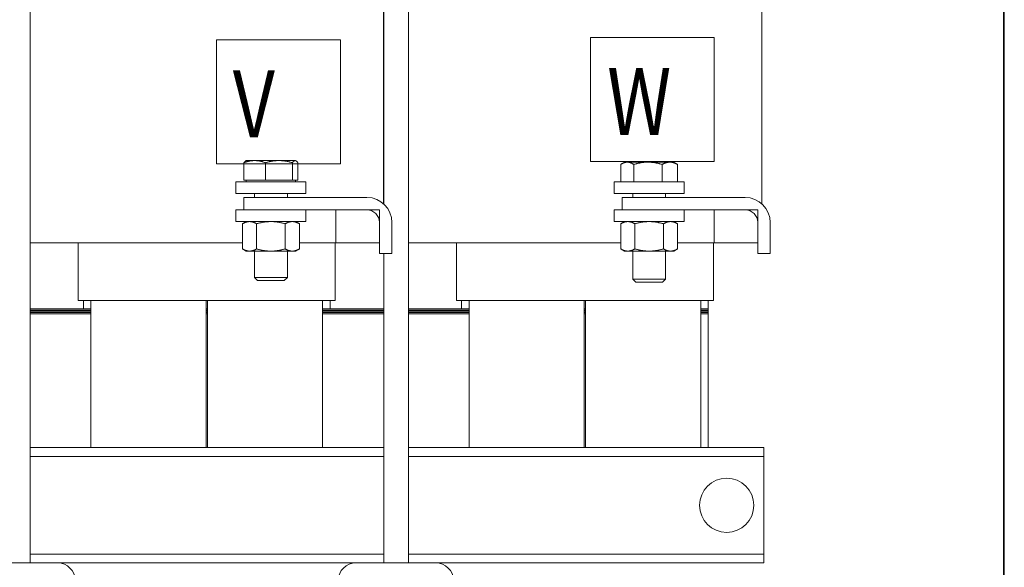
# Model space of a CAD drawing. Units: inches. Extents: x -58 to 287, y 46 to 226.
# Drawn here: x 138 to 153, y 126 to 134 of the extents above; entities that cross this region are included whole.
import ezdxf

# ---------------------------------------------------------------- set-up
doc = ezdxf.new("R2010")
doc.units = ezdxf.units.IN
doc.header["$MEASUREMENT"] = 0

msp = doc.modelspace()

# ---------------------------------------------------------------- linework, layer by layer
at = {"color": 7, "lineweight": 0}
for p, q in [((153.077, 166.304), (153.077, 106.854)), ((143.644, 131.535), (143.644, 141.805)), ((153.067, 139.306), (153.067, 110.866)), ((143.639, 136.945), (143.639, 131.54)), ((149.389, 136.945), (149.389, 131.54)), ((138.269, 136.285), (138.269, 126.085)), ((144.019, 126.085), (144.019, 136.285)), ((142.984, 134.028), (141.101, 134.028)), ((141.101, 134.028), (141.101, 132.145)), ((142.984, 132.145), (142.984, 134.028)), ((146.785, 134.065), (146.785, 132.182)), ((148.668, 134.065), (146.785, 134.065)), ((148.668, 132.182), (148.668, 134.065)), ((141.553, 132.195), (141.546, 132.191)), ((141.681, 132.195), (141.553, 132.195)), ((142.049, 132.195), (141.681, 132.195)), ((142.296, 132.195), (142.049, 132.195)), ((142.303, 132.195), (142.296, 132.195)), ((142.303, 132.195), (142.31, 132.191)), ((146.785, 132.182), (148.668, 132.182)), ((147.303, 132.17), (147.256, 132.143)), ((147.344, 132.17), (147.303, 132.17)), ((147.66, 132.17), (147.344, 132.17)), ((147.993, 132.17), (147.66, 132.17)), ((148.053, 132.17), (147.993, 132.17)), ((148.053, 132.17), (148.1, 132.143)), ((141.101, 132.145), (142.984, 132.145)), ((141.518, 131.897), (141.518, 132.161)), ((141.844, 131.897), (141.844, 132.161)), ((142.254, 131.897), (142.254, 132.161)), ((142.338, 131.897), (142.338, 132.161)), ((147.245, 131.872), (147.245, 132.136)), ((147.444, 131.872), (147.444, 132.136)), ((147.876, 131.872), (147.876, 132.136)), ((148.11, 131.872), (148.11, 132.136)), ((141.397, 131.872), (142.459, 131.872)), ((141.397, 131.695), (141.397, 131.872)), ((141.681, 131.897), (141.518, 131.897)), ((141.553, 131.897), (141.553, 131.872)), ((141.844, 131.897), (141.681, 131.897)), ((142.049, 131.897), (141.844, 131.897)), ((142.254, 131.897), (142.049, 131.897)), ((142.296, 131.897), (142.254, 131.897)), ((142.338, 131.897), (142.296, 131.897)), ((142.303, 131.897), (142.303, 131.872)), ((142.459, 131.695), (142.459, 131.872)), ((147.147, 131.872), (148.209, 131.872)), ((147.147, 131.695), (147.147, 131.872)), ((148.209, 131.695), (148.209, 131.872)), ((141.397, 131.695), (142.459, 131.695)), ((141.518, 131.445), (141.518, 131.635)), ((141.518, 131.635), (143.388, 131.635)), ((141.678, 131.695), (141.678, 131.635)), ((142.178, 131.695), (142.178, 131.635)), ((147.147, 131.695), (148.209, 131.695)), ((147.268, 131.445), (147.268, 131.635)), ((147.268, 131.635), (149.138, 131.635)), ((147.428, 131.695), (147.428, 131.635)), ((147.928, 131.695), (147.928, 131.635)), ((141.518, 131.445), (141.397, 131.445)), ((141.397, 131.445), (141.397, 131.268)), ((143.388, 131.445), (141.518, 131.445)), ((142.459, 131.445), (142.459, 131.268)), ((142.916, 130.945), (142.916, 131.445)), ((142.916, 131.445), (143.578, 131.445)), ((143.578, 131.445), (143.578, 130.945)), ((147.268, 131.445), (147.147, 131.445)), ((147.147, 131.445), (147.147, 131.268)), ((149.138, 131.445), (147.268, 131.445)), ((148.209, 131.445), (148.209, 131.268)), ((148.666, 130.945), (148.666, 131.445)), ((148.666, 131.445), (149.328, 131.445)), ((149.328, 131.445), (149.328, 130.945)), ((142.459, 131.268), (141.397, 131.268)), ((141.553, 131.268), (141.495, 131.234)), ((141.495, 130.853), (141.495, 131.234)), ((141.711, 130.853), (141.711, 131.234)), ((142.144, 130.853), (142.144, 131.234)), ((142.303, 131.268), (142.361, 131.234)), ((142.361, 130.853), (142.361, 131.234)), ((143.578, 130.785), (143.578, 131.255)), ((143.768, 131.255), (143.768, 130.785)), ((148.209, 131.268), (147.147, 131.268)), ((147.303, 131.268), (147.245, 131.234)), ((147.245, 130.853), (147.245, 131.234)), ((147.461, 130.853), (147.461, 131.234)), ((147.894, 130.853), (147.894, 131.234)), ((148.053, 131.268), (148.111, 131.234)), ((148.111, 130.853), (148.111, 131.234)), ((149.328, 130.785), (149.328, 131.255)), ((149.518, 131.255), (149.518, 130.785)), ((138.274, 130.945), (138.269, 130.945)), ((138.274, 130.945), (138.389, 130.945)), ((139.192, 130.945), (138.389, 130.945)), ((138.997, 130.07), (138.997, 130.945)), ((139.192, 130.945), (141.495, 130.945)), ((141.553, 130.82), (141.495, 130.853)), ((142.303, 130.82), (142.361, 130.853)), ((142.361, 130.945), (142.712, 130.945)), ((142.916, 130.945), (142.712, 130.945)), ((142.907, 130.07), (142.907, 130.945)), ((143.578, 130.945), (142.916, 130.945)), ((144.024, 130.945), (144.019, 130.945)), ((144.024, 130.945), (144.139, 130.945)), ((144.942, 130.945), (144.139, 130.945)), ((144.747, 130.07), (144.747, 130.945)), ((144.942, 130.945), (147.245, 130.945)), ((147.303, 130.82), (147.245, 130.853)), ((148.053, 130.82), (148.111, 130.853)), ((148.111, 130.945), (148.462, 130.945)), ((148.666, 130.945), (148.462, 130.945)), ((148.657, 130.07), (148.657, 130.945)), ((149.328, 130.945), (148.666, 130.945)), ((141.553, 130.82), (141.603, 130.82)), ((141.603, 130.82), (141.928, 130.82)), ((141.678, 130.82), (141.678, 130.419)), ((141.928, 130.82), (142.253, 130.82)), ((142.178, 130.82), (142.178, 130.419)), ((142.253, 130.82), (142.303, 130.82)), ((143.768, 130.785), (143.578, 130.785)), ((143.644, 126.085), (143.644, 130.785)), ((147.303, 130.82), (147.353, 130.82)), ((147.353, 130.82), (147.678, 130.82)), ((147.428, 130.82), (147.428, 130.394)), ((147.678, 130.82), (148.003, 130.82)), ((147.928, 130.82), (147.928, 130.394)), ((148.003, 130.82), (148.053, 130.82)), ((149.518, 130.785), (149.328, 130.785)), ((141.678, 130.419), (142.178, 130.419)), ((141.725, 130.372), (141.678, 130.419)), ((142.131, 130.372), (141.725, 130.372)), ((142.131, 130.372), (142.178, 130.419)), ((147.428, 130.394), (147.928, 130.394)), ((147.475, 130.347), (147.428, 130.394)), ((147.881, 130.347), (147.928, 130.394)), ((147.881, 130.347), (147.475, 130.347)), ((138.269, 129.945), (139.192, 129.945)), ((138.269, 129.925), (139.192, 129.925)), ((138.269, 129.925), (139.192, 129.925)), ((138.998, 130.07), (138.997, 130.07)), ((138.998, 130.07), (139.113, 130.07)), ((139.077, 130.07), (139.077, 129.945)), ((139.077, 129.945), (139.192, 129.945)), ((139.192, 130.07), (139.113, 130.07)), ((139.192, 127.835), (139.192, 130.07)), ((139.192, 130.07), (142.712, 130.07)), ((140.942, 130.07), (140.942, 127.835)), ((140.942, 129.945), (140.962, 129.945)), ((140.942, 129.945), (140.962, 129.945)), ((140.942, 129.925), (140.962, 129.925)), ((140.942, 129.925), (140.962, 129.925)), ((140.962, 130.07), (140.962, 127.835)), ((142.712, 130.07), (142.712, 127.835)), ((142.791, 130.07), (142.712, 130.07)), ((142.712, 129.945), (143.644, 129.945)), ((142.712, 129.945), (142.827, 129.945)), ((142.712, 129.925), (143.644, 129.925)), ((142.712, 129.925), (143.644, 129.925)), ((142.791, 130.07), (142.906, 130.07)), ((142.827, 130.07), (142.827, 129.945)), ((142.907, 130.07), (142.906, 130.07)), ((144.019, 129.945), (144.942, 129.945)), ((144.019, 129.925), (144.942, 129.925)), ((144.019, 129.925), (144.942, 129.925)), ((144.748, 130.07), (144.747, 130.07)), ((144.748, 130.07), (144.863, 130.07)), ((144.827, 130.07), (144.827, 129.945)), ((144.827, 129.945), (144.942, 129.945)), ((144.942, 130.07), (144.863, 130.07)), ((144.942, 127.835), (144.942, 130.07)), ((144.942, 130.07), (148.462, 130.07)), ((146.692, 130.07), (146.692, 127.835)), ((146.692, 129.945), (146.712, 129.945)), ((146.692, 129.945), (146.712, 129.945)), ((146.692, 129.925), (146.712, 129.925)), ((146.692, 129.925), (146.712, 129.925)), ((146.712, 130.07), (146.712, 127.835)), ((148.462, 130.07), (148.462, 127.835)), ((148.541, 130.07), (148.462, 130.07)), ((148.462, 129.945), (148.577, 129.945)), ((148.462, 129.945), (148.577, 129.945)), ((148.462, 129.925), (148.577, 129.925)), ((148.462, 129.925), (148.577, 129.925)), ((148.541, 130.07), (148.656, 130.07)), ((148.577, 130.07), (148.577, 129.945)), ((148.577, 129.945), (148.577, 129.925)), ((148.577, 129.925), (148.577, 129.905)), ((148.657, 130.07), (148.656, 130.07)), ((138.269, 129.905), (139.192, 129.905)), ((138.269, 129.905), (139.192, 129.905)), ((138.269, 129.885), (139.192, 129.885)), ((138.269, 129.885), (139.192, 129.885)), ((138.269, 129.865), (139.192, 129.865)), ((138.269, 129.865), (139.192, 129.865)), ((140.942, 129.905), (140.962, 129.905)), ((140.942, 129.905), (140.962, 129.905)), ((140.942, 129.885), (140.962, 129.885)), ((140.942, 129.885), (140.962, 129.885)), ((140.942, 129.865), (140.962, 129.865)), ((140.942, 129.865), (140.962, 129.865)), ((142.712, 129.905), (143.644, 129.905)), ((142.712, 129.905), (143.644, 129.905)), ((142.712, 129.885), (143.644, 129.885)), ((142.712, 129.885), (143.644, 129.885)), ((142.712, 129.865), (143.644, 129.865)), ((142.712, 129.865), (143.644, 129.865)), ((144.019, 129.905), (144.942, 129.905)), ((144.019, 129.905), (144.942, 129.905)), ((144.019, 129.885), (144.942, 129.885)), ((144.019, 129.885), (144.942, 129.885)), ((144.019, 129.865), (144.942, 129.865)), ((144.019, 129.865), (144.942, 129.865)), ((146.692, 129.905), (146.712, 129.905)), ((146.692, 129.905), (146.712, 129.905)), ((146.692, 129.885), (146.712, 129.885)), ((146.692, 129.885), (146.712, 129.885)), ((146.692, 129.865), (146.712, 129.865)), ((146.692, 129.865), (146.712, 129.865)), ((148.462, 129.905), (148.577, 129.905)), ((148.462, 129.905), (148.577, 129.905)), ((148.462, 129.885), (148.577, 129.885)), ((148.462, 129.885), (148.577, 129.885)), ((148.462, 129.865), (148.577, 129.865)), ((148.462, 129.865), (148.577, 129.865)), ((148.577, 129.905), (148.577, 129.885)), ((148.577, 129.885), (148.577, 129.865)), ((148.577, 127.835), (148.577, 129.865)), ((143.644, 127.835), (138.269, 127.835)), ((149.422, 127.835), (144.019, 127.835)), ((149.422, 127.701), (149.422, 127.835)), ((143.644, 127.701), (138.269, 127.701)), ((149.422, 127.701), (144.019, 127.701)), ((149.422, 127.571), (149.422, 127.701)), ((149.422, 126.349), (149.422, 127.571)), ((149.422, 126.219), (149.422, 126.349)), ((143.644, 126.219), (138.269, 126.219)), ((149.422, 126.219), (144.019, 126.219)), ((149.422, 126.085), (149.422, 126.219)), ((138.684, 126.085), (137.47, 126.085)), ((143.22, 126.085), (138.684, 126.085)), ((144.434, 126.085), (143.22, 126.085)), ((149.422, 126.085), (144.434, 126.085))]:
    msp.add_line(p, q, dxfattribs=at)
at = {"color": 7, "lineweight": 0, "flags": 128}
for points in [[(141.681, 132.195), (141.674, 132.195), (141.668, 132.194), (141.661, 132.194), (141.655, 132.194), (141.648, 132.193), (141.642, 132.193), (141.635, 132.192), (141.629, 132.191), (141.622, 132.19), (141.616, 132.189), (141.609, 132.188), (141.602, 132.187), (141.596, 132.185), (141.589, 132.184), (141.582, 132.182), (141.575, 132.18), (141.568, 132.178), (141.561, 132.176), (141.554, 132.174), (141.547, 132.172), (141.54, 132.169), (141.533, 132.167), (141.525, 132.164), (141.518, 132.161)], [(141.518, 132.161), (141.519, 132.163), (141.52, 132.165), (141.522, 132.167), (141.523, 132.168), (141.524, 132.17), (141.525, 132.171), (141.526, 132.173), (141.528, 132.174), (141.529, 132.176), (141.53, 132.177), (141.531, 132.178), (141.532, 132.18), (141.533, 132.181), (141.534, 132.182), (141.536, 132.183), (141.537, 132.184), (141.538, 132.185), (141.539, 132.186), (141.54, 132.187), (141.541, 132.188), (141.542, 132.188), (141.543, 132.189), (141.544, 132.19), (141.546, 132.191)], [(141.844, 132.161), (141.836, 132.164), (141.829, 132.167), (141.822, 132.169), (141.814, 132.172), (141.807, 132.174), (141.8, 132.176), (141.793, 132.178), (141.786, 132.18), (141.78, 132.182), (141.773, 132.184), (141.766, 132.185), (141.759, 132.187), (141.753, 132.188), (141.746, 132.189), (141.74, 132.19), (141.733, 132.191), (141.726, 132.192), (141.72, 132.193), (141.713, 132.193), (141.707, 132.194), (141.7, 132.194), (141.694, 132.194), (141.687, 132.195), (141.681, 132.195)], [(142.049, 132.195), (142.041, 132.195), (142.032, 132.194), (142.024, 132.194), (142.016, 132.194), (142.008, 132.193), (142, 132.193), (141.991, 132.192), (141.983, 132.191), (141.975, 132.19), (141.967, 132.189), (141.958, 132.188), (141.95, 132.187), (141.942, 132.185), (141.933, 132.184), (141.925, 132.182), (141.916, 132.18), (141.907, 132.178), (141.899, 132.176), (141.89, 132.174), (141.881, 132.172), (141.872, 132.169), (141.863, 132.167), (141.853, 132.164), (141.844, 132.161)], [(142.254, 132.161), (142.244, 132.164), (142.235, 132.167), (142.226, 132.169), (142.217, 132.172), (142.208, 132.174), (142.199, 132.176), (142.19, 132.178), (142.181, 132.18), (142.173, 132.182), (142.164, 132.184), (142.156, 132.185), (142.147, 132.187), (142.139, 132.188), (142.131, 132.189), (142.123, 132.19), (142.114, 132.191), (142.106, 132.192), (142.098, 132.193), (142.09, 132.193), (142.081, 132.194), (142.073, 132.194), (142.065, 132.194), (142.057, 132.195), (142.049, 132.195)], [(142.296, 132.195), (142.294, 132.195), (142.292, 132.194), (142.291, 132.194), (142.289, 132.194), (142.287, 132.193), (142.286, 132.193), (142.284, 132.192), (142.282, 132.191), (142.281, 132.19), (142.279, 132.189), (142.277, 132.188), (142.275, 132.187), (142.274, 132.185), (142.272, 132.184), (142.27, 132.182), (142.268, 132.18), (142.267, 132.178), (142.265, 132.176), (142.263, 132.174), (142.261, 132.172), (142.259, 132.169), (142.258, 132.167), (142.256, 132.164), (142.254, 132.161)], [(142.338, 132.161), (142.336, 132.164), (142.334, 132.167), (142.332, 132.169), (142.33, 132.172), (142.328, 132.174), (142.326, 132.176), (142.325, 132.178), (142.323, 132.18), (142.321, 132.182), (142.319, 132.184), (142.318, 132.185), (142.316, 132.187), (142.314, 132.188), (142.312, 132.189), (142.311, 132.19), (142.309, 132.191), (142.307, 132.192), (142.306, 132.193), (142.304, 132.193), (142.302, 132.194), (142.301, 132.194), (142.299, 132.194), (142.297, 132.195), (142.296, 132.195)], [(147.344, 132.17), (147.34, 132.17), (147.337, 132.169), (147.333, 132.169), (147.329, 132.169), (147.325, 132.168), (147.321, 132.168), (147.317, 132.167), (147.313, 132.166), (147.309, 132.165), (147.305, 132.164), (147.301, 132.163), (147.297, 132.161), (147.293, 132.16), (147.289, 132.159), (147.284, 132.157), (147.28, 132.155), (147.276, 132.153), (147.272, 132.151), (147.267, 132.149), (147.263, 132.147), (147.259, 132.144), (147.254, 132.142), (147.25, 132.139), (147.245, 132.136)], [(147.444, 132.136), (147.439, 132.139), (147.435, 132.142), (147.43, 132.144), (147.426, 132.147), (147.421, 132.149), (147.417, 132.151), (147.413, 132.153), (147.409, 132.155), (147.405, 132.157), (147.4, 132.159), (147.396, 132.16), (147.392, 132.161), (147.388, 132.163), (147.384, 132.164), (147.38, 132.165), (147.376, 132.166), (147.372, 132.167), (147.368, 132.168), (147.364, 132.168), (147.36, 132.169), (147.356, 132.169), (147.352, 132.169), (147.348, 132.17), (147.344, 132.17)], [(147.66, 132.17), (147.651, 132.17), (147.643, 132.169), (147.634, 132.169), (147.625, 132.169), (147.617, 132.168), (147.608, 132.168), (147.599, 132.167), (147.591, 132.166), (147.582, 132.165), (147.573, 132.164), (147.565, 132.163), (147.556, 132.161), (147.547, 132.16), (147.538, 132.159), (147.529, 132.157), (147.52, 132.155), (147.511, 132.153), (147.501, 132.151), (147.492, 132.149), (147.483, 132.147), (147.473, 132.144), (147.463, 132.142), (147.454, 132.139), (147.444, 132.136)], [(147.876, 132.136), (147.866, 132.139), (147.856, 132.142), (147.847, 132.144), (147.837, 132.147), (147.828, 132.149), (147.818, 132.151), (147.809, 132.153), (147.8, 132.155), (147.791, 132.157), (147.782, 132.159), (147.773, 132.16), (147.764, 132.161), (147.755, 132.163), (147.747, 132.164), (147.738, 132.165), (147.729, 132.166), (147.72, 132.167), (147.712, 132.168), (147.703, 132.168), (147.694, 132.169), (147.686, 132.169), (147.677, 132.169), (147.669, 132.17), (147.66, 132.17)], [(147.993, 132.17), (147.989, 132.17), (147.984, 132.169), (147.979, 132.169), (147.975, 132.169), (147.97, 132.168), (147.965, 132.168), (147.96, 132.167), (147.956, 132.166), (147.951, 132.165), (147.946, 132.164), (147.942, 132.163), (147.937, 132.161), (147.932, 132.16), (147.927, 132.159), (147.922, 132.157), (147.917, 132.155), (147.912, 132.153), (147.907, 132.151), (147.902, 132.149), (147.897, 132.147), (147.892, 132.144), (147.887, 132.142), (147.882, 132.139), (147.876, 132.136)], [(148.11, 132.136), (148.105, 132.139), (148.1, 132.142), (148.094, 132.144), (148.089, 132.147), (148.084, 132.149), (148.079, 132.151), (148.074, 132.153), (148.069, 132.155), (148.064, 132.157), (148.059, 132.159), (148.054, 132.16), (148.05, 132.161), (148.045, 132.163), (148.04, 132.164), (148.035, 132.165), (148.031, 132.166), (148.026, 132.167), (148.021, 132.168), (148.017, 132.168), (148.012, 132.169), (148.007, 132.169), (148.003, 132.169), (147.998, 132.17), (147.993, 132.17)], [(148.1, 132.143), (148.1, 132.142), (148.101, 132.142), (148.101, 132.142), (148.101, 132.142), (148.102, 132.141), (148.102, 132.141), (148.103, 132.141), (148.103, 132.141), (148.104, 132.14), (148.104, 132.14), (148.105, 132.14), (148.105, 132.14), (148.105, 132.139), (148.106, 132.139), (148.106, 132.139), (148.107, 132.138), (148.107, 132.138), (148.108, 132.138), (148.108, 132.138), (148.109, 132.137), (148.109, 132.137), (148.109, 132.137), (148.11, 132.137), (148.11, 132.136)], [(141.603, 131.268), (141.599, 131.268), (141.594, 131.267), (141.59, 131.267), (141.586, 131.267), (141.581, 131.266), (141.577, 131.266), (141.573, 131.265), (141.568, 131.264), (141.564, 131.263), (141.56, 131.262), (141.555, 131.261), (141.551, 131.259), (141.546, 131.258), (141.542, 131.257), (141.537, 131.255), (141.533, 131.253), (141.528, 131.251), (141.524, 131.249), (141.519, 131.247), (141.514, 131.245), (141.51, 131.242), (141.505, 131.24), (141.5, 131.237), (141.495, 131.234)], [(141.711, 131.234), (141.706, 131.237), (141.701, 131.24), (141.697, 131.242), (141.692, 131.245), (141.687, 131.247), (141.682, 131.249), (141.678, 131.251), (141.673, 131.253), (141.669, 131.255), (141.664, 131.257), (141.66, 131.258), (141.655, 131.259), (141.651, 131.261), (141.646, 131.262), (141.642, 131.263), (141.638, 131.264), (141.633, 131.265), (141.629, 131.266), (141.625, 131.266), (141.62, 131.267), (141.616, 131.267), (141.612, 131.267), (141.607, 131.268), (141.603, 131.268)], [(141.928, 131.268), (141.919, 131.268), (141.91, 131.267), (141.902, 131.267), (141.893, 131.267), (141.885, 131.266), (141.876, 131.266), (141.867, 131.265), (141.859, 131.264), (141.85, 131.263), (141.841, 131.262), (141.832, 131.261), (141.823, 131.259), (141.815, 131.258), (141.806, 131.257), (141.797, 131.255), (141.788, 131.253), (141.778, 131.251), (141.769, 131.249), (141.76, 131.247), (141.75, 131.245), (141.741, 131.242), (141.731, 131.24), (141.721, 131.237), (141.711, 131.234)], [(142.144, 131.234), (142.134, 131.237), (142.125, 131.24), (142.115, 131.242), (142.105, 131.245), (142.096, 131.247), (142.086, 131.249), (142.077, 131.251), (142.068, 131.253), (142.059, 131.255), (142.05, 131.257), (142.041, 131.258), (142.032, 131.259), (142.023, 131.261), (142.014, 131.262), (142.006, 131.263), (141.997, 131.264), (141.988, 131.265), (141.98, 131.266), (141.971, 131.266), (141.962, 131.267), (141.954, 131.267), (141.945, 131.267), (141.936, 131.268), (141.928, 131.268)], [(142.253, 131.268), (142.248, 131.268), (142.244, 131.267), (142.24, 131.267), (142.235, 131.267), (142.231, 131.266), (142.227, 131.266), (142.222, 131.265), (142.218, 131.264), (142.214, 131.263), (142.209, 131.262), (142.205, 131.261), (142.2, 131.259), (142.196, 131.258), (142.191, 131.257), (142.187, 131.255), (142.182, 131.253), (142.178, 131.251), (142.173, 131.249), (142.169, 131.247), (142.164, 131.245), (142.159, 131.242), (142.154, 131.24), (142.149, 131.237), (142.144, 131.234)], [(142.361, 131.234), (142.356, 131.237), (142.351, 131.24), (142.346, 131.242), (142.341, 131.245), (142.337, 131.247), (142.332, 131.249), (142.327, 131.251), (142.323, 131.253), (142.318, 131.255), (142.314, 131.257), (142.309, 131.258), (142.305, 131.259), (142.3, 131.261), (142.296, 131.262), (142.292, 131.263), (142.287, 131.264), (142.283, 131.265), (142.279, 131.266), (142.274, 131.266), (142.27, 131.267), (142.266, 131.267), (142.261, 131.267), (142.257, 131.268), (142.253, 131.268)], [(147.353, 131.268), (147.349, 131.268), (147.344, 131.267), (147.34, 131.267), (147.336, 131.267), (147.331, 131.266), (147.327, 131.266), (147.323, 131.265), (147.318, 131.264), (147.314, 131.263), (147.31, 131.262), (147.305, 131.261), (147.301, 131.259), (147.296, 131.258), (147.292, 131.257), (147.287, 131.255), (147.283, 131.253), (147.278, 131.251), (147.274, 131.249), (147.269, 131.247), (147.264, 131.245), (147.26, 131.242), (147.255, 131.24), (147.25, 131.237), (147.245, 131.234)], [(147.461, 131.234), (147.456, 131.237), (147.451, 131.24), (147.447, 131.242), (147.442, 131.245), (147.437, 131.247), (147.432, 131.249), (147.428, 131.251), (147.423, 131.253), (147.419, 131.255), (147.414, 131.257), (147.41, 131.258), (147.405, 131.259), (147.401, 131.261), (147.396, 131.262), (147.392, 131.263), (147.388, 131.264), (147.383, 131.265), (147.379, 131.266), (147.375, 131.266), (147.37, 131.267), (147.366, 131.267), (147.362, 131.267), (147.357, 131.268), (147.353, 131.268)], [(147.678, 131.268), (147.669, 131.268), (147.66, 131.267), (147.652, 131.267), (147.643, 131.267), (147.635, 131.266), (147.626, 131.266), (147.617, 131.265), (147.609, 131.264), (147.6, 131.263), (147.591, 131.262), (147.582, 131.261), (147.573, 131.259), (147.565, 131.258), (147.556, 131.257), (147.547, 131.255), (147.538, 131.253), (147.528, 131.251), (147.519, 131.249), (147.51, 131.247), (147.5, 131.245), (147.491, 131.242), (147.481, 131.24), (147.471, 131.237), (147.461, 131.234)], [(147.894, 131.234), (147.884, 131.237), (147.875, 131.24), (147.865, 131.242), (147.855, 131.245), (147.846, 131.247), (147.836, 131.249), (147.827, 131.251), (147.818, 131.253), (147.809, 131.255), (147.8, 131.257), (147.791, 131.258), (147.782, 131.259), (147.773, 131.261), (147.764, 131.262), (147.756, 131.263), (147.747, 131.264), (147.738, 131.265), (147.73, 131.266), (147.721, 131.266), (147.712, 131.267), (147.704, 131.267), (147.695, 131.267), (147.686, 131.268), (147.678, 131.268)], [(148.003, 131.268), (147.998, 131.268), (147.994, 131.267), (147.99, 131.267), (147.985, 131.267), (147.981, 131.266), (147.977, 131.266), (147.972, 131.265), (147.968, 131.264), (147.964, 131.263), (147.959, 131.262), (147.955, 131.261), (147.95, 131.259), (147.946, 131.258), (147.941, 131.257), (147.937, 131.255), (147.932, 131.253), (147.928, 131.251), (147.923, 131.249), (147.919, 131.247), (147.914, 131.245), (147.909, 131.242), (147.904, 131.24), (147.899, 131.237), (147.894, 131.234)], [(148.111, 131.234), (148.106, 131.237), (148.101, 131.24), (148.096, 131.242), (148.091, 131.245), (148.087, 131.247), (148.082, 131.249), (148.077, 131.251), (148.073, 131.253), (148.068, 131.255), (148.064, 131.257), (148.059, 131.258), (148.055, 131.259), (148.05, 131.261), (148.046, 131.262), (148.042, 131.263), (148.037, 131.264), (148.033, 131.265), (148.029, 131.266), (148.024, 131.266), (148.02, 131.267), (148.016, 131.267), (148.011, 131.267), (148.007, 131.268), (148.003, 131.268)], [(141.495, 130.853), (141.5, 130.85), (141.505, 130.848), (141.51, 130.845), (141.514, 130.843), (141.519, 130.84), (141.524, 130.838), (141.528, 130.836), (141.533, 130.834), (141.537, 130.833), (141.542, 130.831), (141.546, 130.829), (141.551, 130.828), (141.555, 130.827), (141.56, 130.825), (141.564, 130.824), (141.568, 130.823), (141.573, 130.823), (141.577, 130.822), (141.581, 130.821), (141.586, 130.821), (141.59, 130.82), (141.594, 130.82), (141.599, 130.82), (141.603, 130.82)], [(141.603, 130.82), (141.607, 130.82), (141.612, 130.82), (141.616, 130.82), (141.62, 130.821), (141.625, 130.821), (141.629, 130.822), (141.633, 130.823), (141.638, 130.823), (141.642, 130.824), (141.646, 130.825), (141.651, 130.827), (141.655, 130.828), (141.66, 130.829), (141.664, 130.831), (141.669, 130.833), (141.673, 130.834), (141.678, 130.836), (141.682, 130.838), (141.687, 130.84), (141.692, 130.843), (141.697, 130.845), (141.701, 130.848), (141.706, 130.85), (141.711, 130.853)], [(141.711, 130.853), (141.721, 130.85), (141.731, 130.848), (141.741, 130.845), (141.75, 130.843), (141.76, 130.84), (141.769, 130.838), (141.778, 130.836), (141.788, 130.834), (141.797, 130.833), (141.806, 130.831), (141.815, 130.829), (141.823, 130.828), (141.832, 130.827), (141.841, 130.825), (141.85, 130.824), (141.859, 130.823), (141.867, 130.823), (141.876, 130.822), (141.885, 130.821), (141.893, 130.821), (141.902, 130.82), (141.91, 130.82), (141.919, 130.82), (141.928, 130.82)], [(141.928, 130.82), (141.936, 130.82), (141.945, 130.82), (141.954, 130.82), (141.962, 130.821), (141.971, 130.821), (141.98, 130.822), (141.988, 130.823), (141.997, 130.823), (142.006, 130.824), (142.014, 130.825), (142.023, 130.827), (142.032, 130.828), (142.041, 130.829), (142.05, 130.831), (142.059, 130.833), (142.068, 130.834), (142.077, 130.836), (142.086, 130.838), (142.096, 130.84), (142.105, 130.843), (142.115, 130.845), (142.125, 130.848), (142.134, 130.85), (142.144, 130.853)], [(142.144, 130.853), (142.149, 130.85), (142.154, 130.848), (142.159, 130.845), (142.164, 130.843), (142.169, 130.84), (142.173, 130.838), (142.178, 130.836), (142.182, 130.834), (142.187, 130.833), (142.191, 130.831), (142.196, 130.829), (142.2, 130.828), (142.205, 130.827), (142.209, 130.825), (142.214, 130.824), (142.218, 130.823), (142.222, 130.823), (142.227, 130.822), (142.231, 130.821), (142.235, 130.821), (142.24, 130.82), (142.244, 130.82), (142.248, 130.82), (142.253, 130.82)], [(142.253, 130.82), (142.257, 130.82), (142.261, 130.82), (142.266, 130.82), (142.27, 130.821), (142.274, 130.821), (142.279, 130.822), (142.283, 130.823), (142.287, 130.823), (142.292, 130.824), (142.296, 130.825), (142.3, 130.827), (142.305, 130.828), (142.309, 130.829), (142.314, 130.831), (142.318, 130.833), (142.323, 130.834), (142.327, 130.836), (142.332, 130.838), (142.337, 130.84), (142.341, 130.843), (142.346, 130.845), (142.351, 130.848), (142.356, 130.85), (142.361, 130.853)], [(147.245, 130.853), (147.25, 130.85), (147.255, 130.848), (147.26, 130.845), (147.264, 130.843), (147.269, 130.84), (147.274, 130.838), (147.278, 130.836), (147.283, 130.834), (147.287, 130.833), (147.292, 130.831), (147.296, 130.829), (147.301, 130.828), (147.305, 130.827), (147.31, 130.825), (147.314, 130.824), (147.318, 130.823), (147.323, 130.823), (147.327, 130.822), (147.331, 130.821), (147.336, 130.821), (147.34, 130.82), (147.344, 130.82), (147.349, 130.82), (147.353, 130.82)], [(147.353, 130.82), (147.357, 130.82), (147.362, 130.82), (147.366, 130.82), (147.37, 130.821), (147.375, 130.821), (147.379, 130.822), (147.383, 130.823), (147.388, 130.823), (147.392, 130.824), (147.396, 130.825), (147.401, 130.827), (147.405, 130.828), (147.41, 130.829), (147.414, 130.831), (147.419, 130.833), (147.423, 130.834), (147.428, 130.836), (147.432, 130.838), (147.437, 130.84), (147.442, 130.843), (147.447, 130.845), (147.451, 130.848), (147.456, 130.85), (147.461, 130.853)], [(147.461, 130.853), (147.471, 130.85), (147.481, 130.848), (147.491, 130.845), (147.5, 130.843), (147.51, 130.84), (147.519, 130.838), (147.528, 130.836), (147.538, 130.834), (147.547, 130.833), (147.556, 130.831), (147.565, 130.829), (147.573, 130.828), (147.582, 130.827), (147.591, 130.825), (147.6, 130.824), (147.609, 130.823), (147.617, 130.823), (147.626, 130.822), (147.635, 130.821), (147.643, 130.821), (147.652, 130.82), (147.66, 130.82), (147.669, 130.82), (147.678, 130.82)], [(147.678, 130.82), (147.686, 130.82), (147.695, 130.82), (147.704, 130.82), (147.712, 130.821), (147.721, 130.821), (147.73, 130.822), (147.738, 130.823), (147.747, 130.823), (147.756, 130.824), (147.764, 130.825), (147.773, 130.827), (147.782, 130.828), (147.791, 130.829), (147.8, 130.831), (147.809, 130.833), (147.818, 130.834), (147.827, 130.836), (147.836, 130.838), (147.846, 130.84), (147.855, 130.843), (147.865, 130.845), (147.875, 130.848), (147.884, 130.85), (147.894, 130.853)], [(147.894, 130.853), (147.899, 130.85), (147.904, 130.848), (147.909, 130.845), (147.914, 130.843), (147.919, 130.84), (147.923, 130.838), (147.928, 130.836), (147.932, 130.834), (147.937, 130.833), (147.941, 130.831), (147.946, 130.829), (147.95, 130.828), (147.955, 130.827), (147.959, 130.825), (147.964, 130.824), (147.968, 130.823), (147.972, 130.823), (147.977, 130.822), (147.981, 130.821), (147.985, 130.821), (147.99, 130.82), (147.994, 130.82), (147.998, 130.82), (148.003, 130.82)], [(148.003, 130.82), (148.007, 130.82), (148.011, 130.82), (148.016, 130.82), (148.02, 130.821), (148.024, 130.821), (148.029, 130.822), (148.033, 130.823), (148.037, 130.823), (148.042, 130.824), (148.046, 130.825), (148.05, 130.827), (148.055, 130.828), (148.059, 130.829), (148.064, 130.831), (148.068, 130.833), (148.073, 130.834), (148.077, 130.836), (148.082, 130.838), (148.087, 130.84), (148.091, 130.843), (148.096, 130.845), (148.101, 130.848), (148.106, 130.85), (148.111, 130.853)]]:
    msp.add_lwpolyline(points, dxfattribs=at)
at = {"color": 7, "lineweight": 0}
msp.add_circle((148.857, 126.96), 0.412, dxfattribs=at)
for centre, radius, start, end in [((143.388, 131.255), 0.38, 0, 90), ((149.138, 131.255), 0.38, 0, 90), ((143.388, 131.255), 0.19, 0, 90), ((149.138, 131.255), 0.19, 0, 90), ((138.684, 125.817), 0.268, 0, 90), ((143.22, 125.817), 0.268, 90, 180), ((144.434, 125.817), 0.268, 0, 90)]:
    msp.add_arc(centre, radius, start, end, dxfattribs=at)

# ---------------------------------------------------------------- texts
at = {"color": 7, "lineweight": 0, "width": 0.8}
for s, p in [('V', (141.349, 132.546)), ('W', (147.039, 132.584))]:
    msp.add_text(s, height=1.017, dxfattribs=at).set_placement(p)

doc.saveas('drawing.dxf')
